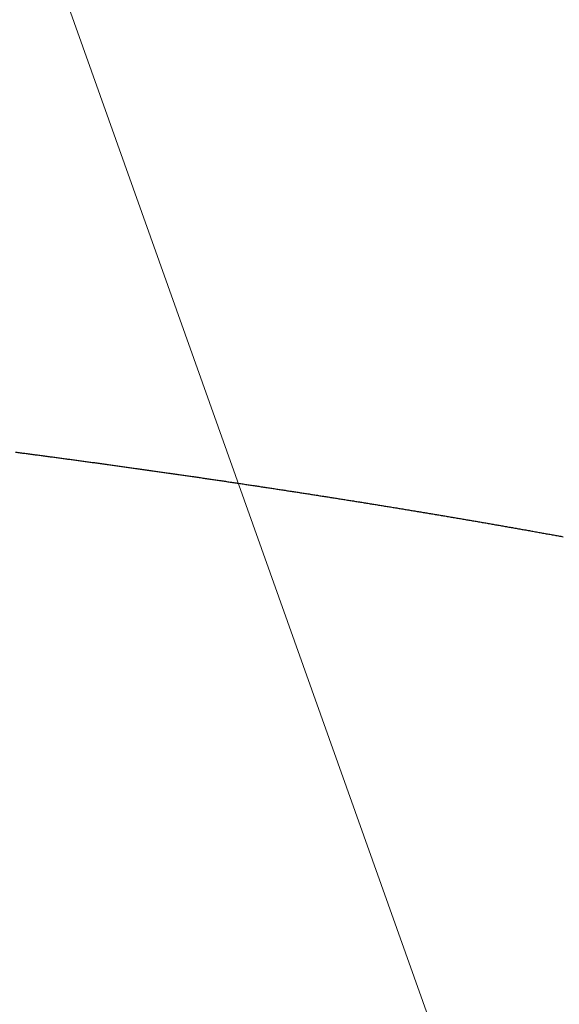
# Model space of a CAD drawing. Units: millimetres. Extents: x -1292 to 199, y -132 to 923.
# Drawn here: x -1129 to -1116, y 484 to 509 of the extents above; entities that cross this region are included whole.
import ezdxf

# ---------------------------------------------------------------- set-up
doc = ezdxf.new("R2010")
doc.units = ezdxf.units.MM
doc.header["$LTSCALE"] = 3
doc.layers.add('1', color=4, linetype='Continuous', lineweight=15)
doc.layers.add('100', color=3, linetype='Continuous')
doc.layers.add('300', color=6, linetype='Continuous')

msp = doc.modelspace()

# ---------------------------------------------------------------- linework, layer by layer
at = {"layer": '1'}
msp.add_line((-1152.59877, 578.94603), (-1096.00153, 419.8764), dxfattribs=at)
at = {"layer": '100'}
for points in [[(-1179.69419, 526.54826, 0.00000049), (-1179.69421, 526.91558, 0.00000039), (-1179.69423, 527.28544, 0.00000029), (-1179.69425, 527.65792, 0.0000002), (-1179.69425, 528.0329, 0.0000001), (-1179.69427, 528.41042, 0.00000001), (-1179.69429, 528.79036, -0.00000008), (-1179.69431, 529.17278, -0.00000017), (-1179.69431, 529.55752, -0.00000026), (-1179.69433, 529.94466, -0.00000034), (-1179.69435, 530.33406, -0.00000043), (-1179.69435, 530.72578, -0.00000051), (-1179.69437, 531.1197, -0.0000006)], [(-1179.69447, 568.62168, -0.00000002), (-1179.69447, 569.09062, -0.00000002), (-1179.69447, 569.55964, -0.00000003), (-1179.69447, 570.02874, -0.00000003), (-1179.69447, 570.4979, -0.00000003), (-1179.69447, 570.96712, -0.00000005), (-1179.69447, 571.43638, -0.0000001), (-1179.69449, 571.9057, -0.00000014), (-1179.69449, 572.37506, -0.00000015), (-1179.69449, 572.84448, -0.00000015), (-1179.69449, 573.31394, -0.00000014), (-1179.69449, 573.78346, -0.00000014), (-1179.69449, 574.253, -0.00000014), (-1179.69449, 574.72258, -0.00000013), (-1179.69449, 575.19218, -0.00000013), (-1179.69449, 575.66182, -0.00000013), (-1179.69449, 576.13148, -0.00000012), (-1179.69449, 576.60116, -0.00000012), (-1179.69449, 577.07086, -0.00000012), (-1179.69449, 577.54056, -0.00000011), (-1179.69449, 578.01028, -0.00000011), (-1179.69449, 578.48002, -0.00000011), (-1179.69449, 578.94974, -0.0000001), (-1179.69449, 579.41946, -0.0000001), (-1179.69449, 579.8892, -0.0000001), (-1179.69449, 580.35892, -0.00000009), (-1179.69449, 580.8286, -0.00000009), (-1179.69447, 581.29828, -0.00000009), (-1179.69447, 581.76797, -0.00000008), (-1179.69447, 582.23767, -0.00000008), (-1179.69447, 582.70723, -0.00000007), (-1179.69447, 583.17658, -0.00000007), (-1179.69447, 583.64638, -0.00000009), (-1179.69447, 584.11685, -0.00000006), (-1179.69447, 584.58538)], [(-1179.69441, 550.52504, 0.00000002), (-1179.69441, 550.9813)], [(-1179.69441, 551.4382, 0.00000002), (-1179.69441, 551.89568, 0.00000003), (-1179.69441, 552.35376, 0.00000003), (-1179.69439, 552.81236, 0.00000004), (-1179.69439, 553.2715, 0.00000004), (-1179.69439, 553.73112, 0.00000003), (-1179.69439, 554.1912, 0.00000006), (-1179.69439, 554.65172, 0.00000012), (-1179.69439, 555.1127, 0.00000014), (-1179.69439, 555.57408, 0.00000014), (-1179.69439, 556.0359, 0.00000013), (-1179.69439, 556.49812, 0.00000012), (-1179.69439, 556.96074, 0.00000012), (-1179.69439, 557.42374, 0.00000011), (-1179.69441, 557.88712, 0.00000011), (-1179.69441, 558.35086, 0.0000001), (-1179.69441, 558.81494, 0.0000001), (-1179.69441, 559.27938, 0.00000009), (-1179.69441, 559.74412, 0.00000009), (-1179.69441, 560.2092, 0.00000008), (-1179.69441, 560.67458, 0.00000007), (-1179.69441, 561.14024, 0.00000007), (-1179.69441, 561.6062, 0.00000006), (-1179.69441, 562.07242, 0.00000006), (-1179.69443, 562.53892, 0.00000005), (-1179.69443, 563.00564, 0.00000005), (-1179.69443, 563.47262, 0.00000004), (-1179.69443, 563.9398, 0.00000004), (-1179.69443, 564.40722, 0.00000003), (-1179.69443, 564.87484, 0.00000003), (-1179.69443, 565.34264, 0.00000002), (-1179.69445, 565.81062)], [(-1179.69443, 539.83636, -0.00000008), (-1179.69443, 540.2691, -0.00000007), (-1179.69443, 540.70318, -0.00000007), (-1179.69443, 541.1385, -0.00000006), (-1179.69443, 541.5751, -0.00000006), (-1179.69443, 542.01288, -0.00000005), (-1179.69443, 542.45188, -0.00000005), (-1179.69443, 542.89202, -0.00000005), (-1179.69443, 543.3333, -0.00000004), (-1179.69443, 543.77568, -0.00000004), (-1179.69441, 544.21916, -0.00000004), (-1179.69441, 544.66366, -0.00000003), (-1179.69441, 545.1092, -0.00000003), (-1179.69441, 545.55572, -0.00000002), (-1179.69441, 546.00322, -0.00000002), (-1179.69441, 546.45162)], [(-1179.69443, 534.3467, -0.00000054), (-1179.69443, 534.75892, -0.00000047), (-1179.69443, 535.17294, -0.00000039), (-1179.69443, 535.58878, -0.00000032), (-1179.69443, 536.00632, -0.00000024), (-1179.69443, 536.42562, -0.00000017), (-1179.69443, 536.84654, -0.0000001), (-1179.69443, 537.26912, -0.00000003), (-1179.69443, 537.69326, 0.00000003), (-1179.69443, 538.11898, 0.00000011), (-1179.69443, 538.54616, 0.00000021), (-1179.69443, 538.97484, 0.00000017), (-1179.69443, 539.4049)], [(-1097.86261, 557.7919, 0.00000056), (-1097.86217, 557.42357, 0.00000052), (-1097.86175, 557.05489, 0.00000048), (-1097.86131, 556.68632, 0.00000039), (-1097.86089, 556.31917, 0.00000025), (-1097.86047, 555.9548, 0.00000014), (-1097.86005, 555.5929, 0.00000003), (-1097.85963, 555.23314, -0.00000007), (-1097.85921, 554.87528, -0.00000018), (-1097.85879, 554.51932, -0.00000029), (-1097.85837, 554.16502, -0.00000041), (-1097.85797, 553.81227, -0.00000051), (-1097.85757, 553.46085, -0.00000063)], [(-1179.69445, 585.05107, -0.00000008), (-1179.69445, 585.52421, -0.00000032), (-1179.69445, 586.00833)], [(-1098.40699, 542.007, -0.00000289), (-1098.40419, 542.36601, -0.00000262), (-1098.40135, 542.72855, -0.00000235), (-1098.39849, 543.09467, -0.0000021), (-1098.39559, 543.46408, -0.00000184), (-1098.39267, 543.83673, -0.00000161), (-1098.38973, 544.21234, -0.00000137), (-1098.38675, 544.59088, -0.00000116), (-1098.38377, 544.97208, -0.00000093), (-1098.38075, 545.35589, -0.00000073), (-1098.37771, 545.74205, -0.00000051), (-1098.37465, 546.13051, -0.00000032), (-1098.37159, 546.52101, -0.00000011), (-1098.36851, 546.91348, 0.00000007), (-1098.36541, 547.3077, 0.00000028), (-1098.36229, 547.70357, 0.00000046), (-1098.35917, 548.10087, 0.00000066), (-1098.35603, 548.49951, 0.00000083), (-1098.35289, 548.89928, 0.00000103), (-1098.34975, 549.30006, 0.00000121), (-1098.34661, 549.70167, 0.0000014), (-1098.34345, 550.10396, 0.00000158), (-1098.34029, 550.50679, 0.00000178)], [(-1179.69441, 503.75748, 0.00000004), (-1179.69441, 503.82476, 0.00000006), (-1179.69441, 503.89374, 0.00000006), (-1179.69441, 503.96452, 0.00000006), (-1179.69441, 504.03704, 0.00000006), (-1179.69441, 504.1114, 0.00000006), (-1179.69441, 504.18756, 0.00000006), (-1179.69441, 504.26558, 0.00000005), (-1179.69441, 504.34544, 0.00000005), (-1179.69441, 504.42722, 0.00000005), (-1179.69441, 504.51086, 0.00000005), (-1179.69441, 504.59648, 0.00000005), (-1179.69441, 504.68398, 0.00000005), (-1179.69441, 504.7735, 0.00000005), (-1179.69441, 504.86496, 0.00000004), (-1179.69441, 504.95846, 0.00000004), (-1179.69441, 505.05396, 0.00000004), (-1179.69441, 505.15154, 0.00000004), (-1179.69441, 505.25114, 0.00000004), (-1179.69441, 505.35286, 0.00000004), (-1179.69441, 505.45666, 0.00000004), (-1179.69441, 505.56262, 0.00000004), (-1179.69441, 505.67068, 0.00000004), (-1179.69441, 505.78096, 0.00000003), (-1179.69441, 505.89338, 0.00000003), (-1179.69441, 506.00806, 0.00000003), (-1179.69441, 506.12492, 0.00000003), (-1179.69441, 506.24406, 0.00000003), (-1179.69441, 506.36544, 0.00000003), (-1179.69441, 506.48914, 0.00000003), (-1179.69441, 506.61512, 0.00000003), (-1179.69441, 506.74346, 0.00000003), (-1179.69441, 506.8741)], [(-1179.69441, 507.00716, 0.00000003), (-1179.69441, 507.14258, 0.00000007), (-1179.69441, 507.28044, 0.00000016), (-1179.69441, 507.42074, 0.00000033), (-1179.69441, 507.56356, 0.00000036), (-1179.69441, 507.70884, 0.00000027), (-1179.69441, 507.85672, 0.00000021), (-1179.69441, 508.0071, 0.00000017), (-1179.69443, 508.16008, 0.00000014), (-1179.69443, 508.31562, 0.00000009), (-1179.69443, 508.47382, 0.00000006), (-1179.69443, 508.63458)], [(-1179.69443, 508.96414, -0.00000005), (-1179.69443, 509.13296, -0.00000008), (-1179.69443, 509.30444, -0.00000011), (-1179.69443, 509.47872, -0.00000014), (-1179.69443, 509.65566, -0.00000017), (-1179.69443, 509.83544, -0.00000019), (-1179.69443, 510.01794, -0.00000022), (-1179.69443, 510.20332, -0.00000024), (-1179.69443, 510.39146, -0.00000026), (-1179.69443, 510.5825, -0.00000028), (-1179.69443, 510.77634, -0.0000003)], [(-1179.69441, 503.38974, 0.00000002), (-1179.69441, 503.44686, -0.00000025), (-1179.69441, 503.5056, -0.00000002), (-1179.69441, 503.56604, 0.00000005), (-1179.69441, 503.62812)], [(-1179.69427, 517.15946, 0.0000001), (-1179.69425, 517.43992, 0.00000022), (-1179.69423, 517.7236, 0.00000032), (-1179.69423, 518.0104, 0.00000043), (-1179.69421, 518.30044, 0.00000052)], [(-1179.69445, 586.87369, -0.00000036), (-1179.69445, 587.40122, -0.00000329)], [(-1098.65081, 498.27467, 0.00000033), (-1098.65051, 498.3876, 0.00000005), (-1098.65019, 498.50173, -0.00000033), (-1098.64989, 498.61727, -0.00000029), (-1098.64957, 498.73459, 0.00000015), (-1098.64923, 498.85416, 0.00000014), (-1098.64891, 498.97577, -0.0000003), (-1098.64857, 499.09924, -0.00000065)], [(-1179.69433, 516.06932, -0.00000037), (-1179.69431, 516.33706, -0.00000024), (-1179.69429, 516.60804, -0.00000013), (-1179.69429, 516.88214)], [(-1129.29279, 498.40218, -0.0000926), (-1129.17647, 498.38696, -0.00009262), (-1129.06003, 498.37166, -0.00009261), (-1128.94347, 498.35632, -0.00009264), (-1128.82677, 498.3409, -0.00009264), (-1128.70993, 498.32544, -0.00009268), (-1128.59299, 498.30992, -0.00009269), (-1128.47591, 498.29432, -0.00009274), (-1128.35871, 498.27866, -0.00009275), (-1128.24141, 498.26296, -0.00009281), (-1128.12397, 498.24718, -0.00009284), (-1128.00643, 498.23136, -0.0000929), (-1127.88877, 498.21546, -0.00009294), (-1127.77099, 498.19952, -0.00009301), (-1127.65311, 498.1835, -0.00009306), (-1127.53513, 498.16742, -0.00009314), (-1127.41703, 498.1513, -0.00009319), (-1127.29883, 498.1351, -0.00009329), (-1127.18053, 498.11886, -0.00009335), (-1127.06213, 498.10254, -0.00009345), (-1126.94363, 498.08618, -0.00009352), (-1126.82505, 498.06976, -0.00009363), (-1126.70635, 498.05328, -0.00009371), (-1126.58759, 498.03674, -0.00009383), (-1126.46871, 498.02012, -0.00009391), (-1126.34975, 498.00348, -0.00009404), (-1126.23071, 497.98676, -0.00009413), (-1126.11159, 497.96998, -0.00009427), (-1125.99237, 497.95314, -0.00009437), (-1125.87309, 497.93626, -0.00009452), (-1125.75373, 497.9193, -0.00009463), (-1125.63427, 497.9023, -0.00009476), (-1125.51477, 497.88524, -0.00009492), (-1125.39517, 497.86812, -0.00009516), (-1125.27551, 497.85094, -0.00009542), (-1125.15577, 497.83372, -0.00009579), (-1125.03597, 497.81642, -0.00009609), (-1124.91611, 497.79908, -0.00009645), (-1124.79617, 497.78168, -0.00009674), (-1124.67617, 497.76422, -0.00009711), (-1124.55609, 497.7467, -0.00009741), (-1124.43597, 497.72912, -0.00009778), (-1124.31577, 497.71148, -0.00009808), (-1124.19551, 497.69378, -0.00009845), (-1124.07519, 497.67604, -0.00009876), (-1123.95481, 497.65824, -0.00009914), (-1123.83439, 497.64036, -0.00009945), (-1123.71389, 497.62244, -0.00009983), (-1123.59335, 497.60446, -0.00010015), (-1123.47273, 497.58642, -0.00010053), (-1123.35209, 497.56832, -0.00010085), (-1123.23137, 497.55018, -0.00010124), (-1123.11061, 497.53196, -0.00010157), (-1122.98979, 497.51368, -0.00010196), (-1122.86893, 497.49536, -0.00010229), (-1122.74803, 497.47698, -0.00010268), (-1122.62707, 497.45852, -0.00010302), (-1122.50607, 497.44002, -0.00010342), (-1122.38501, 497.42146, -0.00010376), (-1122.26391, 497.40284, -0.00010416), (-1122.14277, 497.38416, -0.00010451), (-1122.02159, 497.36542, -0.00010491), (-1121.90037, 497.34662, -0.00010526), (-1121.77911, 497.32776, -0.00010567), (-1121.65783, 497.30884, -0.00010603), (-1121.53649, 497.28988, -0.00010644), (-1121.41511, 497.27084, -0.0001068), (-1121.29371, 497.25174, -0.00010723), (-1121.17227, 497.2326, -0.00010758), (-1121.05079, 497.21338, -0.00010797), (-1120.92927, 497.19412, -0.00010847), (-1120.80773, 497.17478, -0.00010924), (-1120.68617, 497.1554, -0.00010996), (-1120.56457, 497.13594, -0.00011086), (-1120.44293, 497.11644, -0.00011163), (-1120.32127, 497.09686, -0.00011249), (-1120.19959, 497.07722, -0.00011325), (-1120.07787, 497.05754, -0.00011412), (-1119.95613, 497.03778, -0.00011489), (-1119.83437, 497.01796, -0.00011576), (-1119.71257, 496.99808, -0.00011652), (-1119.59075, 496.97814, -0.0001174), (-1119.46891, 496.95814, -0.00011817), (-1119.34705, 496.93806, -0.00011904), (-1119.22515, 496.91792, -0.00011981), (-1119.10325, 496.89772, -0.00012069), (-1118.98131, 496.87746, -0.00012146), (-1118.85935, 496.85714, -0.00012234), (-1118.73737, 496.83674, -0.00012311), (-1118.61537, 496.81628, -0.00012399), (-1118.49337, 496.79576, -0.00012477), (-1118.37133, 496.77516, -0.00012565), (-1118.24927, 496.7545, -0.00012643), (-1118.12721, 496.73378, -0.00012732), (-1118.00511, 496.713, -0.00012809), (-1117.88301, 496.69214, -0.00012898), (-1117.76089, 496.6712, -0.00012976), (-1117.63875, 496.6502, -0.00013066), (-1117.51661, 496.62914, -0.00013144), (-1117.39445, 496.608, -0.00013233), (-1117.27227, 496.5868, -0.00013312), (-1117.15009, 496.56552, -0.00013401), (-1117.02789, 496.54418, -0.0001348), (-1116.90567, 496.52278, -0.0001357), (-1116.78345, 496.50128, -0.00013649), (-1116.66121, 496.47972, -0.00013737), (-1116.53897, 496.4581, -0.00013819), (-1116.41671, 496.4364, -0.00013916), (-1116.29445, 496.41462, -0.00014037), (-1116.17219, 496.39278, -0.00014213), (-1116.04991, 496.37086, -0.00014366), (-1115.92763, 496.34888, -0.00014538), (-1115.80535, 496.3268, -0.00014691), (-1115.68305, 496.30466, -0.00014864), (-1115.56075, 496.28244, -0.00015016), (-1115.43845, 496.26014, -0.00015189)]]:
    msp.add_lwpolyline(points, format="xyb", dxfattribs=at)
at = {"layer": '300'}
msp.add_lwpolyline([(-1072.05511, 501.51314, 0.00000017), (-1072.07013, 501.7294, 0.00000487)], format="xyb", dxfattribs=at)

doc.saveas('drawing.dxf')
